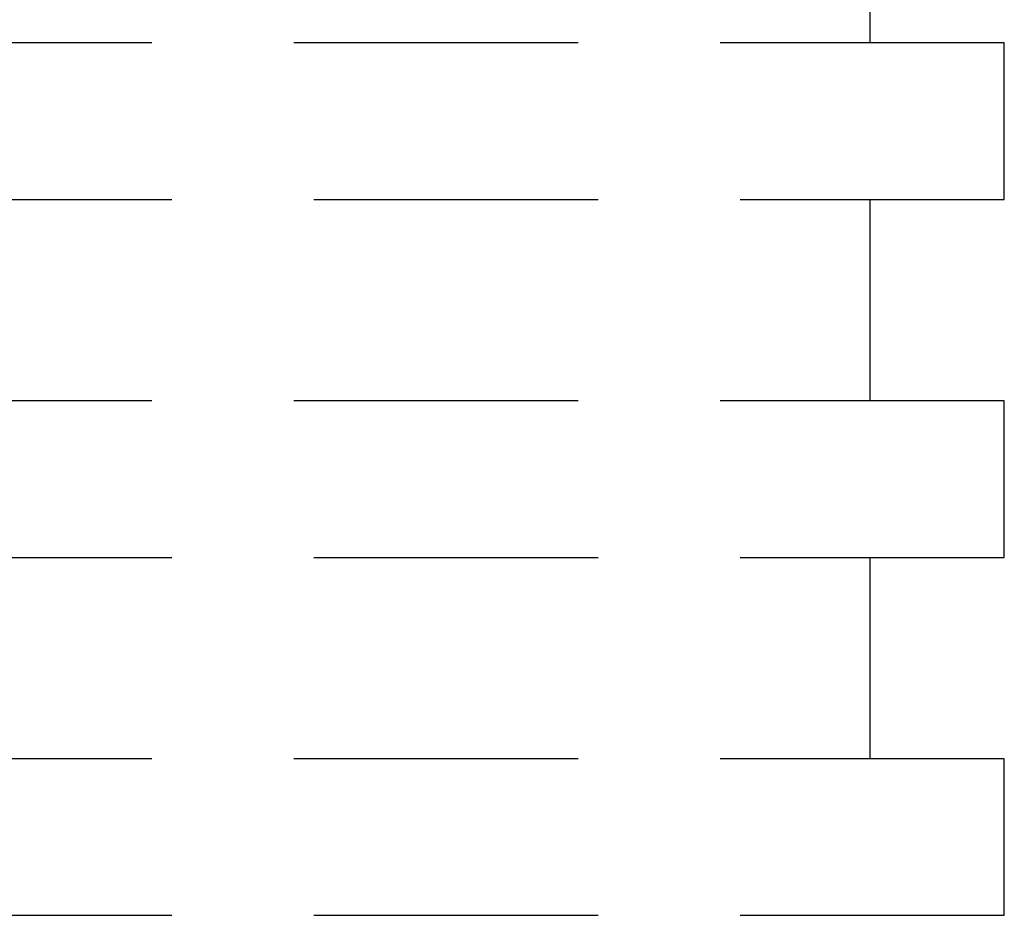
# Model space of a CAD drawing. Units: millimetres. Extents: x -1 to 2250, y -930 to 1.
# Drawn here: x 1082 to 1302, y -930 to -730 of the extents above; entities that cross this region are included whole.
import ezdxf

# ---------------------------------------------------------------- set-up
doc = ezdxf.new("R2010")
doc.units = ezdxf.units.MM
doc.linetypes.add('NASCOSTA', pattern=[9.525, 6.35, -3.175])
doc.layers.add('IQ_204_2D', color=7, linetype='Continuous')

msp = doc.modelspace()

# ---------------------------------------------------------------- linework, layer by layer
at = {"layer": 'IQ_204_2D', "linetype": 'NASCOSTA', "ltscale": 10}
for p, q in [((1272, -735), (1272, -690)), ((1302, -735), (862, -735)), ((1302, -770), (1302, -735)), ((862, -770), (1302, -770)), ((1272, -815), (1272, -770)), ((1302, -815), (862, -815)), ((1302, -850), (1302, -815)), ((862, -850), (1302, -850)), ((1272, -895), (1272, -850)), ((1302, -895), (862, -895)), ((1302, -930), (1302, -895)), ((862, -930), (1302, -930))]:
    msp.add_line(p, q, dxfattribs=at)

doc.saveas('drawing.dxf')
